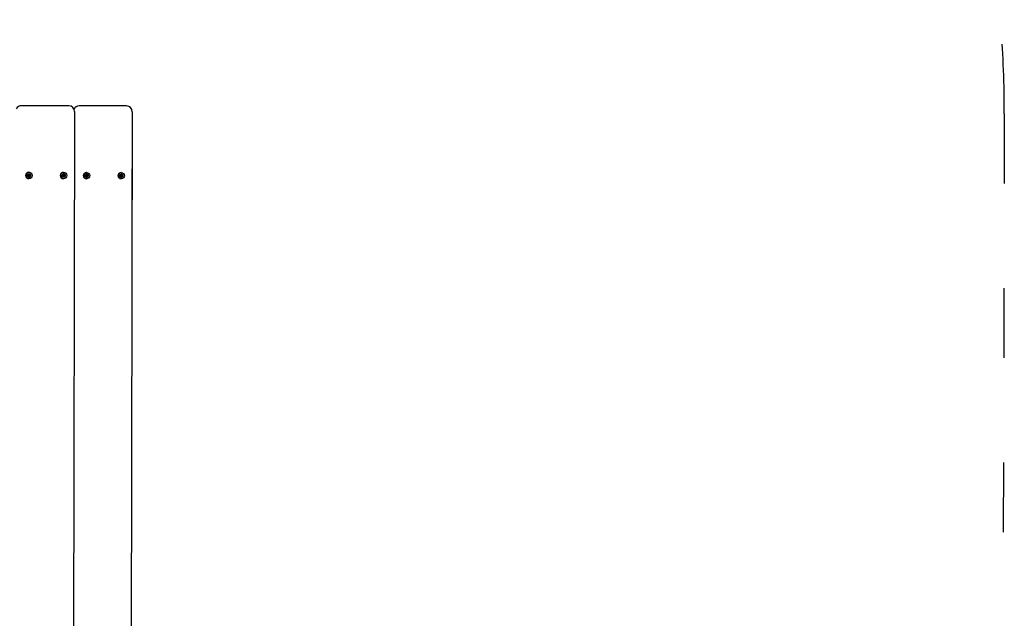
# Model space of a CAD drawing. Units: millimetres. Extents: x 1798 to 19598, y 309 to 30109.
# Drawn here: x 13480 to 15174, y 22518 to 23548 of the extents above; entities that cross this region are included whole.
import ezdxf

# ---------------------------------------------------------------- set-up
doc = ezdxf.new("R2010")
doc.units = ezdxf.units.MM
doc.linetypes.add('ACAD_ISO03W100', pattern=[30, 12, -18])
doc.layers.add('Detale', color=5, linetype='Continuous')
doc.layers.add('strefa bezpieczeństwa', color=6, linetype='ACAD_ISO03W100')

msp = doc.modelspace()

# ---------------------------------------------------------------- linework, layer by layer
at = {"layer": 'Detale', "color": 5}
for p, q in [((13485.27, 23400.39), (13483.44, 23400.4)), ((13564.68, 23400.21), (13485.27, 23400.39)), ((13584.53, 23400.17), (13582.7, 23400.17)), ((13663.93, 23399.98), (13584.53, 23400.17)), ((13574.65, 23390.19), (13571.48, 22020.19)), ((13673.91, 23389.96), (13670.74, 22019.96)), ((13673.65, 23224.96), (13673.8, 23289.96)), ((13492.69, 23280.69), (13494.57, 23280.64)), ((13492.87, 23279.21), (13494.68, 23279.71)), ((13493.57, 23282.47), (13495.23, 23281.37)), ((13493.57, 23282.47), (13494.94, 23281.37)), ((13495.03, 23281.12), (13493.57, 23282.47)), ((13494.15, 23277.69), (13495.24, 23279.36)), ((13495.49, 23279.16), (13494.15, 23277.69)), ((13494.15, 23277.69), (13495.21, 23279.09)), ((13494.9, 23280.77), (13494.73, 23280.6)), ((13495.12, 23279.59), (13494.94, 23279.77)), ((13495.08, 23283.76), (13495.58, 23281.94)), ((13495.46, 23281.5), (13495.29, 23281.31)), ((13495.84, 23279.02), (13495.66, 23279.2)), ((13495.92, 23276.8), (13495.97, 23278.69)), ((13496.22, 23274.92), (13496.13, 23274.92)), ((13496.25, 23285.82), (13496.15, 23285.82)), ((13496.56, 23283.94), (13496.5, 23282.05)), ((13497.39, 23276.97), (13496.89, 23278.8)), ((13496.98, 23281.58), (13498.33, 23283.05)), ((13498.33, 23283.05), (13497.2, 23281.64)), ((13498.33, 23283.05), (13497.23, 23281.38)), ((13498.9, 23278.26), (13497.24, 23279.37)), ((13497.44, 23279.62), (13498.9, 23278.26)), ((13498.9, 23278.26), (13497.47, 23279.37)), ((13499.61, 23281.53), (13497.8, 23281.03)), ((13499.78, 23280.05), (13497.91, 23280.1)), ((13552.24, 23280.55), (13554.12, 23280.5)), ((13552.42, 23279.07), (13554.23, 23279.57)), ((13553.13, 23282.34), (13554.78, 23281.23)), ((13553.13, 23282.34), (13554.49, 23281.23)), ((13554.59, 23280.98), (13553.13, 23282.34)), ((13553.7, 23277.55), (13554.8, 23279.22)), ((13555.05, 23279.02), (13553.7, 23277.55)), ((13553.7, 23277.55), (13554.77, 23278.96)), ((13554.45, 23280.64), (13554.28, 23280.46)), ((13554.67, 23279.45), (13554.5, 23279.63)), ((13554.64, 23283.63), (13555.13, 23281.8)), ((13555.02, 23281.36), (13554.84, 23281.18)), ((13555.39, 23278.88), (13555.22, 23279.06)), ((13555.47, 23276.66), (13555.52, 23278.55)), ((13555.78, 23274.78), (13555.68, 23274.78)), ((13555.8, 23285.68), (13555.7, 23285.68)), ((13556.11, 23283.81), (13556.06, 23281.91)), ((13556.94, 23276.84), (13556.45, 23278.66)), ((13556.53, 23281.44), (13557.88, 23282.91)), ((13557.88, 23282.91), (13556.75, 23281.51)), ((13557.88, 23282.91), (13556.78, 23281.25)), ((13558.45, 23278.13), (13556.8, 23279.23)), ((13556.99, 23279.48), (13558.45, 23278.13)), ((13558.45, 23278.13), (13557.02, 23279.23)), ((13559.16, 23281.39), (13557.35, 23280.89)), ((13559.34, 23279.91), (13557.46, 23279.96)), ((13591.94, 23280.46), (13593.82, 23280.41)), ((13592.12, 23278.98), (13593.93, 23279.48)), ((13592.83, 23282.24), (13594.48, 23281.14)), ((13592.83, 23282.24), (13594.19, 23281.14)), ((13594.29, 23280.89), (13592.83, 23282.24)), ((13593.4, 23277.46), (13594.5, 23279.13)), ((13594.75, 23278.93), (13593.4, 23277.46)), ((13593.4, 23277.46), (13594.47, 23278.86)), ((13594.16, 23280.54), (13593.98, 23280.37)), ((13594.38, 23279.36), (13594.2, 23279.54)), ((13594.34, 23283.53), (13594.83, 23281.71)), ((13594.72, 23281.27), (13594.54, 23281.09)), ((13595.09, 23278.79), (13594.92, 23278.97)), ((13595.17, 23276.57), (13595.22, 23278.46)), ((13595.48, 23274.69), (13595.38, 23274.69)), ((13595.5, 23285.59), (13595.41, 23285.59)), ((13595.81, 23283.71), (13595.76, 23281.82)), ((13596.64, 23276.74), (13596.15, 23278.57)), ((13596.23, 23281.35), (13597.58, 23282.82)), ((13597.58, 23282.82), (13596.45, 23281.41)), ((13597.58, 23282.82), (13596.48, 23281.15)), ((13598.15, 23278.03), (13596.5, 23279.14)), ((13596.69, 23279.39), (13598.15, 23278.03)), ((13598.15, 23278.03), (13596.73, 23279.14)), ((13598.86, 23281.3), (13597.05, 23280.8)), ((13599.04, 23279.82), (13597.16, 23279.87)), ((13651.5, 23280.32), (13653.37, 23280.27)), ((13651.67, 23278.84), (13653.48, 23279.34)), ((13652.38, 23282.11), (13654.04, 23281)), ((13652.38, 23282.11), (13653.75, 23281)), ((13653.84, 23280.75), (13652.38, 23282.11)), ((13652.95, 23277.32), (13654.05, 23278.99)), ((13654.3, 23278.79), (13652.95, 23277.32)), ((13652.95, 23277.32), (13654.02, 23278.73)), ((13653.71, 23280.41), (13653.53, 23280.23)), ((13653.93, 23279.22), (13653.75, 23279.4)), ((13653.89, 23283.4), (13654.39, 23281.57)), ((13654.27, 23281.13), (13654.09, 23280.95)), ((13654.65, 23278.65), (13654.47, 23278.83)), ((13654.72, 23276.43), (13654.78, 23278.32)), ((13655.03, 23274.55), (13654.93, 23274.55)), ((13655.06, 23285.45), (13654.96, 23285.45)), ((13655.36, 23283.58), (13655.31, 23281.69)), ((13656.2, 23276.61), (13655.7, 23278.43)), ((13655.79, 23281.21), (13657.13, 23282.68)), ((13657.13, 23282.68), (13656.01, 23281.28)), ((13657.13, 23282.68), (13656.04, 23281.02)), ((13657.71, 23277.9), (13656.05, 23279)), ((13656.25, 23279.25), (13657.71, 23277.9)), ((13657.71, 23277.9), (13656.28, 23279)), ((13658.41, 23281.16), (13656.6, 23280.66)), ((13658.59, 23279.68), (13656.71, 23279.73))]:
    msp.add_line(p, q, dxfattribs=at)
for centre, radius, start, end in [((13483.42, 23390.4), 10, 89.86745, 154.17632), ((13564.65, 23390.21), 10, 359.86745, 89.86745), ((13582.68, 23390.17), 10, 89.86745, 154.17632), ((13663.91, 23389.98), 10, 359.86745, 89.86745), ((13658.8, 23289.99), 15, 359.86745, 7.27615), ((13658.65, 23224.99), 15, 352.45874, 359.86745)]:
    msp.add_arc(centre, radius, start, end, dxfattribs=at)
for centre, major_axis, ratio, start_param, end_param in [((13496.14, 23280.37), (-0.01, -5.45), 0.9925462, 3.1415927, 6.2831853), ((13495.95, 23280.37), (0.01, 2.22), 0.9925462, 1.5387934, 1.8471453), ((13494.58, 23281.1), (-0.001, -0.459), 0.9925462, 6.2582727, 7.8974452), ((13494.8, 23279.26), (0.001, 0.459), 0.9925462, 4.9132716, 6.552444), ((13495.16, 23281.77), (0.43, 0.227), 0.8154685, 3.8147925, 4.453973), ((13494.68, 23281.14), (0.176, -0.393), 0.7966594, 1.1626592, 1.8018397), ((13494.9, 23279.23), (0.125, 0.404), 0.7937691, 4.6218617, 5.2610422), ((13495.52, 23278.74), (-0.46, 0.179), 0.8179008, 5.0773771, 5.7165576), ((13495.14, 23281.82), (-0.001, -0.459), 0.9925462, 0.2008826, 1.840055), ((13495.95, 23280.37), (0.01, 2.22), 0.9925462, 6.2511824, 6.5265483), ((13495.51, 23278.7), (0.001, 0.459), 0.9925462, 4.6874764, 6.3266488), ((13495.95, 23280.37), (-0.01, -2.22), 0.9925462, 0.005671, 0.276349), ((13496.96, 23282.04), (-0.001, -0.459), 0.9925462, 4.6874764, 6.3266488), ((13497.33, 23278.92), (0.001, 0.459), 0.9925462, 0.2008826, 1.840055), ((13497.06, 23282), (-0.16, -0.397), 0.7955972, 0.2319213, 0.8711018), ((13497.68, 23281.51), (0.477, -0.143), 0.8191652, 3.1593882, 3.7985687), ((13497.68, 23281.47), (-0.001, -0.459), 0.9925462, 4.9132716, 6.552444), ((13497.42, 23278.97), (-0.21, 0.383), 0.7988828, 5.5493179, 6.1884984), ((13497.91, 23279.59), (-0.451, -0.195), 0.8171378, 5.7305178, 6.3696983), ((13497.9, 23279.64), (0.001, 0.459), 0.9925462, 6.2582727, 7.8974452), ((13495.95, 23280.37), (-0.01, -2.22), 0.9925462, 1.5387934, 1.8471453), ((13555.69, 23280.23), (-0.01, -5.45), 0.9925462, 3.1415927, 6.2831853), ((13555.5, 23280.23), (0.01, 2.22), 0.9925462, 1.5387934, 1.8471453), ((13554.13, 23280.96), (-0.001, -0.459), 0.9925462, 6.2582727, 7.8974452), ((13554.35, 23279.13), (0.001, 0.459), 0.9925462, 4.9132716, 6.552444), ((13554.71, 23281.63), (0.43, 0.227), 0.8154685, 3.8147925, 4.453973), ((13554.23, 23281.01), (0.176, -0.393), 0.7966594, 1.1626592, 1.8018397), ((13554.46, 23279.09), (0.125, 0.404), 0.7937691, 4.6218617, 5.2610422), ((13555.07, 23278.6), (-0.46, 0.179), 0.8179008, 5.0773771, 5.7165576), ((13554.69, 23281.68), (-0.001, -0.459), 0.9925462, 0.2008826, 1.840055), ((13555.5, 23280.23), (0.01, 2.22), 0.9925462, 6.2511824, 6.5265483), ((13555.07, 23278.56), (0.001, 0.459), 0.9925462, 4.6874764, 6.3266488), ((13555.5, 23280.23), (-0.01, -2.22), 0.9925462, 0.005671, 0.276349), ((13556.51, 23281.9), (-0.001, -0.459), 0.9925462, 4.6874764, 6.3266488), ((13556.89, 23278.78), (0.001, 0.459), 0.9925462, 0.2008826, 1.840055), ((13556.61, 23281.86), (-0.16, -0.397), 0.7955972, 0.2319213, 0.8711018), ((13557.23, 23281.37), (0.477, -0.143), 0.8191652, 3.1593882, 3.7985687), ((13557.23, 23281.34), (-0.001, -0.459), 0.9925462, 4.9132716, 6.552444), ((13556.98, 23278.83), (-0.21, 0.383), 0.7988828, 5.5493179, 6.1884984), ((13557.46, 23279.46), (-0.451, -0.195), 0.8171378, 5.7305178, 6.3696983), ((13557.45, 23279.5), (0.001, 0.459), 0.9925462, 6.2582727, 7.8974452), ((13555.5, 23280.23), (-0.01, -2.22), 0.9925462, 1.5387934, 1.8471453), ((13595.39, 23280.14), (-0.01, -5.45), 0.9925462, 3.1415927, 6.2831853), ((13595.2, 23280.14), (0.01, 2.22), 0.9925462, 1.5387934, 1.8471453), ((13593.83, 23280.87), (-0.001, -0.459), 0.9925462, 6.2582727, 7.8974452), ((13594.05, 23279.03), (0.001, 0.459), 0.9925462, 4.9132716, 6.552444), ((13594.42, 23281.54), (0.43, 0.227), 0.8154685, 3.8147925, 4.453973), ((13593.93, 23280.91), (0.176, -0.393), 0.7966594, 1.1626592, 1.8018397), ((13594.16, 23279), (0.125, 0.404), 0.7937691, 4.6218617, 5.2610422), ((13594.78, 23278.51), (-0.46, 0.179), 0.8179008, 5.0773771, 5.7165576), ((13594.39, 23281.59), (-0.001, -0.459), 0.9925462, 0.2008826, 1.840055), ((13595.2, 23280.14), (0.01, 2.22), 0.9925462, 6.2511824, 6.5265483), ((13594.77, 23278.47), (0.001, 0.459), 0.9925462, 4.6874764, 6.3266488), ((13595.2, 23280.14), (-0.01, -2.22), 0.9925462, 0.005671, 0.276349), ((13596.21, 23281.81), (-0.001, -0.459), 0.9925462, 4.6874764, 6.3266488), ((13596.59, 23278.69), (0.001, 0.459), 0.9925462, 0.2008826, 1.840055), ((13596.32, 23281.77), (-0.16, -0.397), 0.7955972, 0.2319213, 0.8711018), ((13596.93, 23281.28), (0.477, -0.143), 0.8191652, 3.1593882, 3.7985687), ((13596.93, 23281.24), (-0.001, -0.459), 0.9925462, 4.9132716, 6.552444), ((13596.68, 23278.74), (-0.21, 0.383), 0.7988828, 5.5493179, 6.1884984), ((13597.16, 23279.36), (-0.451, -0.195), 0.8171378, 5.7305178, 6.3696983), ((13597.15, 23279.41), (0.001, 0.459), 0.9925462, 6.2582727, 7.8974452), ((13595.2, 23280.14), (-0.01, -2.22), 0.9925462, 1.5387934, 1.8471453), ((13654.95, 23280), (-0.01, -5.45), 0.9925462, 3.1415927, 6.2831853), ((13654.75, 23280), (0.01, 2.22), 0.9925462, 1.5387934, 1.8471453), ((13653.38, 23280.73), (-0.001, -0.459), 0.9925462, 6.2582727, 7.8974452), ((13653.6, 23278.9), (0.001, 0.459), 0.9925462, 4.9132716, 6.552444), ((13653.97, 23281.4), (0.43, 0.227), 0.8154685, 3.8147925, 4.453973), ((13653.48, 23280.78), (0.176, -0.393), 0.7966594, 1.1626592, 1.8018397), ((13653.71, 23278.86), (0.125, 0.404), 0.7937691, 4.6218617, 5.2610422), ((13654.33, 23278.37), (-0.46, 0.179), 0.8179008, 5.0773771, 5.7165576), ((13653.95, 23281.45), (-0.001, -0.459), 0.9925462, 0.2008826, 1.840055), ((13654.75, 23280), (0.01, 2.22), 0.9925462, 6.2511824, 6.5265483), ((13654.32, 23278.33), (0.001, 0.459), 0.9925462, 4.6874764, 6.3266488), ((13654.75, 23280), (-0.01, -2.22), 0.9925462, 0.005671, 0.276349), ((13655.77, 23281.67), (-0.001, -0.459), 0.9925462, 4.6874764, 6.3266488), ((13656.14, 23278.55), (0.001, 0.459), 0.9925462, 0.2008826, 1.840055), ((13655.87, 23281.63), (-0.16, -0.397), 0.7955972, 0.2319213, 0.8711018), ((13656.49, 23281.14), (0.477, -0.143), 0.8191652, 3.1593882, 3.7985687), ((13656.48, 23281.11), (-0.001, -0.459), 0.9925462, 4.9132716, 6.552444), ((13656.23, 23278.6), (-0.21, 0.383), 0.7988828, 5.5493179, 6.1884984), ((13656.71, 23279.23), (-0.451, -0.195), 0.8171378, 5.7305178, 6.3696983), ((13656.7, 23279.27), (0.001, 0.459), 0.9925462, 6.2582727, 7.8974452), ((13654.75, 23280), (-0.01, -2.22), 0.9925462, 1.5387934, 1.8471453)]:
    msp.add_ellipse(centre, major_axis=major_axis, ratio=ratio, start_param=start_param, end_param=end_param, dxfattribs=at)
for centre in [(13496.24, 23280.37), (13555.79, 23280.23), (13595.49, 23280.14), (13655.04, 23280)]:
    msp.add_ellipse(centre, major_axis=(0.01, 5.45), ratio=0.9925462, dxfattribs=at)
for points, knots in [([(13492.69, 23280.69), (13492.72, 23280.69), (13492.77, 23280.69), (13492.83, 23280.68), (13492.86, 23280.68), (13492.9, 23280.67), (13492.91, 23280.67), (13492.92, 23280.67)], [0.042837447, 0.042837447, 0.042837447, 0.042837447, 0.053511595, 0.053511595, 0.064165555, 0.064165555, 0.072891188, 0.072891188, 0.072891188, 0.072891188]), ([(13493.09, 23279.29), (13493.08, 23279.28), (13493.07, 23279.28), (13493.03, 23279.26), (13493, 23279.25), (13492.94, 23279.23), (13492.9, 23279.22), (13492.87, 23279.21)], [0.098174417, 0.098174417, 0.098174417, 0.098174417, 0.10690005, 0.10690005, 0.117554011, 0.117554011, 0.128228158, 0.128228158, 0.128228158, 0.128228158]), ([(13494.73, 23280.6), (13494.7, 23280.57), (13494.67, 23280.54), (13494.58, 23280.48), (13494.52, 23280.45), (13494.4, 23280.41), (13494.33, 23280.4), (13494.27, 23280.4), (13494.26, 23280.41), (13494.25, 23280.41), (13494.23, 23280.41)], [-0.056705117, -0.056705117, -0.056705117, -0.056705117, -0.044366252, -0.044366252, -0.022183126, -0.022183126, 0, 0, 0, 0.004093521, 0.004093521, 0.004093521, 0.004093521]), ([(13494.29, 23279.93), (13494.3, 23279.94), (13494.31, 23279.94), (13494.38, 23279.96), (13494.45, 23279.97), (13494.58, 23279.96), (13494.65, 23279.95), (13494.76, 23279.91), (13494.82, 23279.88), (13494.89, 23279.82), (13494.92, 23279.79), (13494.94, 23279.77)], [0.273095144, 0.273095144, 0.273095144, 0.273095144, 0.277188665, 0.277188665, 0.299371791, 0.299371791, 0.321554917, 0.321554917, 0.340520673, 0.340520673, 0.35073984, 0.35073984, 0.35073984, 0.35073984]), ([(13495.29, 23281.31), (13495.26, 23281.29), (13495.24, 23281.27), (13495.16, 23281.21), (13495.1, 23281.18), (13495.04, 23281.15), (13495.03, 23281.15), (13495.03, 23281.15)], [0.349677234, 0.349677234, 0.349677234, 0.349677234, 0.359486428, 0.359486428, 0.378452184, 0.378452184, 0.379949779, 0.379949779, 0.379949779, 0.379949779]), ([(13495.23, 23279.41), (13495.24, 23279.41), (13495.24, 23279.41), (13495.31, 23279.4), (13495.38, 23279.38), (13495.49, 23279.33), (13495.55, 23279.3), (13495.62, 23279.24), (13495.64, 23279.22), (13495.66, 23279.2)], [-0.103592216, -0.103592216, -0.103592216, -0.103592216, -0.101263519, -0.101263519, -0.082297764, -0.082297764, -0.063332008, -0.063332008, -0.055620517, -0.055620517, -0.055620517, -0.055620517]), ([(13496.63, 23281.33), (13496.59, 23281.33), (13496.54, 23281.33), (13496.44, 23281.34), (13496.37, 23281.36), (13496.25, 23281.41), (13496.2, 23281.44), (13496.1, 23281.53), (13496.06, 23281.58), (13496, 23281.68), (13495.97, 23281.75), (13495.94, 23281.89), (13495.94, 23281.96), (13495.94, 23282.02), (13495.95, 23282.04), (13495.95, 23282.05), (13495.95, 23282.06)], [-0.11322037, -0.11322037, -0.11322037, -0.11322037, -0.10126352, -0.10126352, -0.08229776, -0.08229776, -0.06333201, -0.06333201, -0.04436625, -0.04436625, -0.02218313, -0.02218313, 0, 0, 0, 0.00409352, 0.00409352, 0.00409352, 0.00409352]), ([(13496.35, 23278.74), (13496.34, 23278.75), (13496.34, 23278.76), (13496.31, 23278.83), (13496.3, 23278.91), (13496.3, 23279.05), (13496.31, 23279.12), (13496.34, 23279.24), (13496.37, 23279.3), (13496.44, 23279.4), (13496.49, 23279.45), (13496.59, 23279.53), (13496.65, 23279.56), (13496.75, 23279.6), (13496.79, 23279.61), (13496.83, 23279.62)], [0.27309514, 0.27309514, 0.27309514, 0.27309514, 0.27718866, 0.27718866, 0.29937179, 0.29937179, 0.32155492, 0.32155492, 0.34052067, 0.34052067, 0.35948643, 0.35948643, 0.37845218, 0.37845218, 0.39040903, 0.39040903, 0.39040903, 0.39040903]), ([(13496.56, 23283.94), (13496.55, 23283.91), (13496.55, 23283.87), (13496.54, 23283.8), (13496.54, 23283.76), (13496.53, 23283.72), (13496.52, 23283.7), (13496.52, 23283.69)], [0.042837447, 0.042837447, 0.042837447, 0.042837447, 0.053511595, 0.053511595, 0.064165555, 0.064165555, 0.072891188, 0.072891188, 0.072891188, 0.072891188]), ([(13497.2, 23281.64), (13497.18, 23281.63), (13497.17, 23281.62), (13497.07, 23281.55), (13496.98, 23281.5), (13496.82, 23281.42), (13496.72, 23281.37), (13496.63, 23281.33)], [-7.13319276, -7.13319276, -7.13319276, -7.13319276, -7.1179653, -7.1179653, -7.01537654, -7.01537654, -6.88122953, -6.88122953, -6.88122953, -6.88122953]), ([(13497.53, 23280.81), (13497.52, 23280.8), (13497.51, 23280.8), (13497.43, 23280.78), (13497.35, 23280.77), (13497.2, 23280.78), (13497.13, 23280.79), (13497, 23280.83), (13496.94, 23280.86), (13496.83, 23280.94), (13496.78, 23280.99), (13496.71, 23281.09), (13496.68, 23281.15), (13496.64, 23281.25), (13496.63, 23281.29), (13496.63, 23281.33)], [0.27309514, 0.27309514, 0.27309514, 0.27309514, 0.27718866, 0.27718866, 0.29937179, 0.29937179, 0.32155492, 0.32155492, 0.34052067, 0.34052067, 0.35948643, 0.35948643, 0.37845218, 0.37845218, 0.39040903, 0.39040903, 0.39040903, 0.39040903]), ([(13496.83, 23279.62), (13496.83, 23279.66), (13496.83, 23279.7), (13496.84, 23279.81), (13496.85, 23279.87), (13496.9, 23279.99), (13496.94, 23280.04), (13497.03, 23280.14), (13497.08, 23280.19), (13497.19, 23280.26), (13497.26, 23280.29), (13497.41, 23280.33), (13497.48, 23280.34), (13497.55, 23280.33), (13497.56, 23280.33), (13497.58, 23280.33), (13497.59, 23280.33)], [-0.11322037, -0.11322037, -0.11322037, -0.11322037, -0.10126352, -0.10126352, -0.08229776, -0.08229776, -0.06333201, -0.06333201, -0.04436625, -0.04436625, -0.02218313, -0.02218313, 0, 0, 0, 0.00409352, 0.00409352, 0.00409352, 0.00409352]), ([(13497.47, 23279.37), (13497.45, 23279.38), (13497.44, 23279.39), (13497.32, 23279.44), (13497.22, 23279.48), (13497.04, 23279.55), (13496.93, 23279.58), (13496.83, 23279.62)], [-7.13319276, -7.13319276, -7.13319276, -7.13319276, -7.1179653, -7.1179653, -7.01537654, -7.01537654, -6.88122953, -6.88122953, -6.88122953, -6.88122953]), ([(13497.29, 23277.22), (13497.3, 23277.21), (13497.31, 23277.19), (13497.33, 23277.14), (13497.34, 23277.11), (13497.37, 23277.05), (13497.38, 23277.01), (13497.39, 23276.97)], [0.098174417, 0.098174417, 0.098174417, 0.098174417, 0.10690005, 0.10690005, 0.117554011, 0.117554011, 0.128228158, 0.128228158, 0.128228158, 0.128228158]), ([(13499.34, 23281.45), (13499.36, 23281.45), (13499.38, 23281.46), (13499.43, 23281.48), (13499.47, 23281.49), (13499.53, 23281.51), (13499.57, 23281.52), (13499.61, 23281.53)], [0.098174417, 0.098174417, 0.098174417, 0.098174417, 0.10690005, 0.10690005, 0.117554011, 0.117554011, 0.128228158, 0.128228158, 0.128228158, 0.128228158]), ([(13499.78, 23280.05), (13499.75, 23280.05), (13499.71, 23280.05), (13499.64, 23280.05), (13499.6, 23280.06), (13499.55, 23280.06), (13499.53, 23280.07), (13499.51, 23280.07)], [0.042837447, 0.042837447, 0.042837447, 0.042837447, 0.053511595, 0.053511595, 0.064165555, 0.064165555, 0.072891188, 0.072891188, 0.072891188, 0.072891188]), ([(13552.24, 23280.55), (13552.28, 23280.55), (13552.32, 23280.55), (13552.38, 23280.55), (13552.41, 23280.54), (13552.45, 23280.54), (13552.47, 23280.53), (13552.48, 23280.53)], [0.042837447, 0.042837447, 0.042837447, 0.042837447, 0.053511595, 0.053511595, 0.064165555, 0.064165555, 0.072891188, 0.072891188, 0.072891188, 0.072891188]), ([(13552.64, 23279.15), (13552.63, 23279.15), (13552.62, 23279.14), (13552.58, 23279.12), (13552.55, 23279.11), (13552.49, 23279.09), (13552.45, 23279.08), (13552.42, 23279.07)], [0.098174417, 0.098174417, 0.098174417, 0.098174417, 0.10690005, 0.10690005, 0.117554011, 0.117554011, 0.128228158, 0.128228158, 0.128228158, 0.128228158]), ([(13554.28, 23280.46), (13554.25, 23280.43), (13554.22, 23280.4), (13554.14, 23280.34), (13554.08, 23280.31), (13553.95, 23280.27), (13553.88, 23280.27), (13553.82, 23280.27), (13553.81, 23280.27), (13553.8, 23280.27), (13553.79, 23280.27)], [-0.056705117, -0.056705117, -0.056705117, -0.056705117, -0.044366252, -0.044366252, -0.022183126, -0.022183126, 0, 0, 0, 0.004093521, 0.004093521, 0.004093521, 0.004093521]), ([(13553.84, 23279.79), (13553.85, 23279.8), (13553.87, 23279.8), (13553.93, 23279.82), (13554, 23279.83), (13554.13, 23279.83), (13554.2, 23279.81), (13554.31, 23279.77), (13554.37, 23279.74), (13554.45, 23279.68), (13554.47, 23279.66), (13554.5, 23279.63)], [0.273095144, 0.273095144, 0.273095144, 0.273095144, 0.277188665, 0.277188665, 0.299371791, 0.299371791, 0.321554917, 0.321554917, 0.340520673, 0.340520673, 0.35073984, 0.35073984, 0.35073984, 0.35073984]), ([(13554.84, 23281.18), (13554.81, 23281.15), (13554.79, 23281.13), (13554.71, 23281.07), (13554.66, 23281.04), (13554.59, 23281.01), (13554.59, 23281.01), (13554.58, 23281.01)], [0.349677234, 0.349677234, 0.349677234, 0.349677234, 0.359486428, 0.359486428, 0.378452184, 0.378452184, 0.379949779, 0.379949779, 0.379949779, 0.379949779]), ([(13554.78, 23279.27), (13554.79, 23279.27), (13554.8, 23279.27), (13554.87, 23279.26), (13554.93, 23279.25), (13555.05, 23279.19), (13555.1, 23279.16), (13555.18, 23279.1), (13555.2, 23279.08), (13555.22, 23279.06)], [-0.103592216, -0.103592216, -0.103592216, -0.103592216, -0.101263519, -0.101263519, -0.082297764, -0.082297764, -0.063332008, -0.063332008, -0.055620517, -0.055620517, -0.055620517, -0.055620517]), ([(13556.18, 23281.19), (13556.14, 23281.19), (13556.1, 23281.19), (13555.99, 23281.2), (13555.92, 23281.22), (13555.81, 23281.27), (13555.75, 23281.3), (13555.65, 23281.39), (13555.62, 23281.44), (13555.55, 23281.55), (13555.53, 23281.61), (13555.5, 23281.75), (13555.49, 23281.82), (13555.5, 23281.89), (13555.5, 23281.9), (13555.5, 23281.91), (13555.5, 23281.92)], [-0.11322037, -0.11322037, -0.11322037, -0.11322037, -0.10126352, -0.10126352, -0.08229776, -0.08229776, -0.06333201, -0.06333201, -0.04436625, -0.04436625, -0.02218313, -0.02218313, 0, 0, 0, 0.00409352, 0.00409352, 0.00409352, 0.00409352]), ([(13555.9, 23278.6), (13555.89, 23278.61), (13555.89, 23278.62), (13555.86, 23278.7), (13555.85, 23278.77), (13555.85, 23278.91), (13555.86, 23278.98), (13555.89, 23279.1), (13555.92, 23279.16), (13555.99, 23279.27), (13556.04, 23279.32), (13556.14, 23279.39), (13556.2, 23279.43), (13556.3, 23279.46), (13556.34, 23279.47), (13556.38, 23279.48)], [0.27309514, 0.27309514, 0.27309514, 0.27309514, 0.27718866, 0.27718866, 0.29937179, 0.29937179, 0.32155492, 0.32155492, 0.34052067, 0.34052067, 0.35948643, 0.35948643, 0.37845218, 0.37845218, 0.39040903, 0.39040903, 0.39040903, 0.39040903]), ([(13556.11, 23283.81), (13556.11, 23283.77), (13556.1, 23283.73), (13556.1, 23283.66), (13556.09, 23283.63), (13556.08, 23283.58), (13556.07, 23283.56), (13556.07, 23283.55)], [0.042837447, 0.042837447, 0.042837447, 0.042837447, 0.053511595, 0.053511595, 0.064165555, 0.064165555, 0.072891188, 0.072891188, 0.072891188, 0.072891188]), ([(13556.75, 23281.51), (13556.74, 23281.49), (13556.72, 23281.48), (13556.62, 23281.41), (13556.53, 23281.37), (13556.37, 23281.28), (13556.27, 23281.23), (13556.18, 23281.19)], [-7.13319276, -7.13319276, -7.13319276, -7.13319276, -7.1179653, -7.1179653, -7.01537654, -7.01537654, -6.88122953, -6.88122953, -6.88122953, -6.88122953]), ([(13557.09, 23280.67), (13557.07, 23280.67), (13557.06, 23280.66), (13556.98, 23280.64), (13556.91, 23280.63), (13556.76, 23280.64), (13556.68, 23280.65), (13556.56, 23280.7), (13556.5, 23280.73), (13556.39, 23280.8), (13556.34, 23280.85), (13556.26, 23280.95), (13556.23, 23281.01), (13556.19, 23281.11), (13556.19, 23281.15), (13556.18, 23281.19)], [0.27309514, 0.27309514, 0.27309514, 0.27309514, 0.27718866, 0.27718866, 0.29937179, 0.29937179, 0.32155492, 0.32155492, 0.34052067, 0.34052067, 0.35948643, 0.35948643, 0.37845218, 0.37845218, 0.39040903, 0.39040903, 0.39040903, 0.39040903]), ([(13556.38, 23279.48), (13556.38, 23279.52), (13556.38, 23279.56), (13556.39, 23279.67), (13556.41, 23279.73), (13556.46, 23279.85), (13556.49, 23279.91), (13556.58, 23280.01), (13556.63, 23280.05), (13556.74, 23280.12), (13556.81, 23280.15), (13556.96, 23280.19), (13557.03, 23280.2), (13557.1, 23280.2), (13557.12, 23280.2), (13557.13, 23280.2), (13557.14, 23280.2)], [-0.11322037, -0.11322037, -0.11322037, -0.11322037, -0.10126352, -0.10126352, -0.08229776, -0.08229776, -0.06333201, -0.06333201, -0.04436625, -0.04436625, -0.02218313, -0.02218313, 0, 0, 0, 0.00409352, 0.00409352, 0.00409352, 0.00409352]), ([(13557.02, 23279.23), (13557.01, 23279.24), (13556.99, 23279.25), (13556.87, 23279.3), (13556.78, 23279.34), (13556.6, 23279.41), (13556.48, 23279.45), (13556.38, 23279.48)], [-7.13319276, -7.13319276, -7.13319276, -7.13319276, -7.1179653, -7.1179653, -7.01537654, -7.01537654, -6.88122953, -6.88122953, -6.88122953, -6.88122953]), ([(13556.84, 23277.08), (13556.85, 23277.07), (13556.86, 23277.05), (13556.88, 23277.01), (13556.9, 23276.97), (13556.92, 23276.91), (13556.93, 23276.87), (13556.94, 23276.84)], [0.098174417, 0.098174417, 0.098174417, 0.098174417, 0.10690005, 0.10690005, 0.117554011, 0.117554011, 0.128228158, 0.128228158, 0.128228158, 0.128228158]), ([(13558.9, 23281.31), (13558.91, 23281.32), (13558.93, 23281.32), (13558.98, 23281.34), (13559.02, 23281.35), (13559.08, 23281.37), (13559.13, 23281.38), (13559.16, 23281.39)], [0.098174417, 0.098174417, 0.098174417, 0.098174417, 0.10690005, 0.10690005, 0.117554011, 0.117554011, 0.128228158, 0.128228158, 0.128228158, 0.128228158]), ([(13559.34, 23279.91), (13559.3, 23279.91), (13559.26, 23279.91), (13559.19, 23279.92), (13559.15, 23279.92), (13559.1, 23279.93), (13559.08, 23279.93), (13559.06, 23279.93)], [0.042837447, 0.042837447, 0.042837447, 0.042837447, 0.053511595, 0.053511595, 0.064165555, 0.064165555, 0.072891188, 0.072891188, 0.072891188, 0.072891188]), ([(13591.94, 23280.46), (13591.98, 23280.46), (13592.02, 23280.46), (13592.08, 23280.45), (13592.11, 23280.45), (13592.15, 23280.45), (13592.17, 23280.44), (13592.18, 23280.44)], [0.042837447, 0.042837447, 0.042837447, 0.042837447, 0.053511595, 0.053511595, 0.064165555, 0.064165555, 0.072891188, 0.072891188, 0.072891188, 0.072891188]), ([(13592.34, 23279.06), (13592.34, 23279.05), (13592.32, 23279.05), (13592.28, 23279.03), (13592.25, 23279.02), (13592.19, 23279), (13592.15, 23278.99), (13592.12, 23278.98)], [0.098174417, 0.098174417, 0.098174417, 0.098174417, 0.10690005, 0.10690005, 0.117554011, 0.117554011, 0.128228158, 0.128228158, 0.128228158, 0.128228158]), ([(13593.98, 23280.37), (13593.95, 23280.34), (13593.92, 23280.31), (13593.84, 23280.25), (13593.78, 23280.22), (13593.65, 23280.18), (13593.58, 23280.17), (13593.52, 23280.18), (13593.51, 23280.18), (13593.5, 23280.18), (13593.49, 23280.18)], [-0.056705117, -0.056705117, -0.056705117, -0.056705117, -0.044366252, -0.044366252, -0.022183126, -0.022183126, 0, 0, 0, 0.004093521, 0.004093521, 0.004093521, 0.004093521]), ([(13593.55, 23279.7), (13593.56, 23279.71), (13593.57, 23279.71), (13593.64, 23279.73), (13593.7, 23279.74), (13593.84, 23279.73), (13593.9, 23279.72), (13594.01, 23279.68), (13594.07, 23279.65), (13594.15, 23279.59), (13594.17, 23279.56), (13594.2, 23279.54)], [0.273095144, 0.273095144, 0.273095144, 0.273095144, 0.277188665, 0.277188665, 0.299371791, 0.299371791, 0.321554917, 0.321554917, 0.340520673, 0.340520673, 0.35073984, 0.35073984, 0.35073984, 0.35073984]), ([(13594.54, 23281.09), (13594.52, 23281.06), (13594.49, 23281.04), (13594.41, 23280.98), (13594.36, 23280.95), (13594.29, 23280.92), (13594.29, 23280.92), (13594.28, 23280.92)], [0.349677234, 0.349677234, 0.349677234, 0.349677234, 0.359486428, 0.359486428, 0.378452184, 0.378452184, 0.379949779, 0.379949779, 0.379949779, 0.379949779]), ([(13594.48, 23279.18), (13594.49, 23279.18), (13594.5, 23279.18), (13594.57, 23279.17), (13594.63, 23279.15), (13594.75, 23279.1), (13594.81, 23279.07), (13594.88, 23279.01), (13594.9, 23278.99), (13594.92, 23278.97)], [-0.103592216, -0.103592216, -0.103592216, -0.103592216, -0.101263519, -0.101263519, -0.082297764, -0.082297764, -0.063332008, -0.063332008, -0.055620517, -0.055620517, -0.055620517, -0.055620517]), ([(13595.88, 23281.1), (13595.84, 23281.1), (13595.8, 23281.1), (13595.69, 23281.11), (13595.62, 23281.13), (13595.51, 23281.18), (13595.45, 23281.21), (13595.36, 23281.3), (13595.32, 23281.35), (13595.25, 23281.45), (13595.23, 23281.52), (13595.2, 23281.66), (13595.19, 23281.73), (13595.2, 23281.79), (13595.2, 23281.81), (13595.2, 23281.82), (13595.2, 23281.83)], [-0.11322037, -0.11322037, -0.11322037, -0.11322037, -0.10126352, -0.10126352, -0.08229776, -0.08229776, -0.06333201, -0.06333201, -0.04436625, -0.04436625, -0.02218313, -0.02218313, 0, 0, 0, 0.00409352, 0.00409352, 0.00409352, 0.00409352]), ([(13595.6, 23278.51), (13595.6, 23278.52), (13595.59, 23278.53), (13595.57, 23278.61), (13595.55, 23278.68), (13595.55, 23278.82), (13595.56, 23278.89), (13595.6, 23279.01), (13595.62, 23279.07), (13595.7, 23279.18), (13595.74, 23279.22), (13595.84, 23279.3), (13595.9, 23279.33), (13596.01, 23279.37), (13596.05, 23279.38), (13596.09, 23279.39)], [0.27309514, 0.27309514, 0.27309514, 0.27309514, 0.27718866, 0.27718866, 0.29937179, 0.29937179, 0.32155492, 0.32155492, 0.34052067, 0.34052067, 0.35948643, 0.35948643, 0.37845218, 0.37845218, 0.39040903, 0.39040903, 0.39040903, 0.39040903]), ([(13595.81, 23283.71), (13595.81, 23283.68), (13595.81, 23283.64), (13595.8, 23283.57), (13595.79, 23283.53), (13595.78, 23283.49), (13595.78, 23283.47), (13595.77, 23283.46)], [0.042837447, 0.042837447, 0.042837447, 0.042837447, 0.053511595, 0.053511595, 0.064165555, 0.064165555, 0.072891188, 0.072891188, 0.072891188, 0.072891188]), ([(13596.45, 23281.41), (13596.44, 23281.4), (13596.42, 23281.39), (13596.32, 23281.32), (13596.24, 23281.27), (13596.07, 23281.19), (13595.97, 23281.14), (13595.88, 23281.1)], [-7.13319276, -7.13319276, -7.13319276, -7.13319276, -7.1179653, -7.1179653, -7.01537654, -7.01537654, -6.88122953, -6.88122953, -6.88122953, -6.88122953]), ([(13596.79, 23280.58), (13596.77, 23280.57), (13596.76, 23280.57), (13596.68, 23280.55), (13596.61, 23280.54), (13596.46, 23280.55), (13596.38, 23280.56), (13596.26, 23280.6), (13596.2, 23280.63), (13596.09, 23280.71), (13596.04, 23280.76), (13595.96, 23280.86), (13595.93, 23280.92), (13595.9, 23281.02), (13595.89, 23281.06), (13595.88, 23281.1)], [0.27309514, 0.27309514, 0.27309514, 0.27309514, 0.27718866, 0.27718866, 0.29937179, 0.29937179, 0.32155492, 0.32155492, 0.34052067, 0.34052067, 0.35948643, 0.35948643, 0.37845218, 0.37845218, 0.39040903, 0.39040903, 0.39040903, 0.39040903]), ([(13596.09, 23279.39), (13596.08, 23279.43), (13596.08, 23279.47), (13596.09, 23279.58), (13596.11, 23279.64), (13596.16, 23279.76), (13596.19, 23279.81), (13596.28, 23279.92), (13596.34, 23279.96), (13596.45, 23280.03), (13596.52, 23280.06), (13596.66, 23280.1), (13596.74, 23280.11), (13596.81, 23280.1), (13596.82, 23280.1), (13596.83, 23280.1), (13596.84, 23280.1)], [-0.11322037, -0.11322037, -0.11322037, -0.11322037, -0.10126352, -0.10126352, -0.08229776, -0.08229776, -0.06333201, -0.06333201, -0.04436625, -0.04436625, -0.02218313, -0.02218313, 0, 0, 0, 0.00409352, 0.00409352, 0.00409352, 0.00409352]), ([(13596.73, 23279.14), (13596.71, 23279.15), (13596.69, 23279.16), (13596.57, 23279.21), (13596.48, 23279.25), (13596.3, 23279.32), (13596.19, 23279.35), (13596.09, 23279.39)], [-7.13319276, -7.13319276, -7.13319276, -7.13319276, -7.1179653, -7.1179653, -7.01537654, -7.01537654, -6.88122953, -6.88122953, -6.88122953, -6.88122953]), ([(13596.54, 23276.99), (13596.55, 23276.98), (13596.56, 23276.96), (13596.58, 23276.91), (13596.6, 23276.88), (13596.62, 23276.82), (13596.63, 23276.78), (13596.64, 23276.74)], [0.098174417, 0.098174417, 0.098174417, 0.098174417, 0.10690005, 0.10690005, 0.117554011, 0.117554011, 0.128228158, 0.128228158, 0.128228158, 0.128228158]), ([(13598.6, 23281.22), (13598.61, 23281.22), (13598.64, 23281.23), (13598.68, 23281.25), (13598.72, 23281.26), (13598.79, 23281.28), (13598.83, 23281.29), (13598.86, 23281.3)], [0.098174417, 0.098174417, 0.098174417, 0.098174417, 0.10690005, 0.10690005, 0.117554011, 0.117554011, 0.128228158, 0.128228158, 0.128228158, 0.128228158]), ([(13599.04, 23279.82), (13599, 23279.82), (13598.96, 23279.82), (13598.89, 23279.83), (13598.85, 23279.83), (13598.8, 23279.83), (13598.78, 23279.84), (13598.76, 23279.84)], [0.042837447, 0.042837447, 0.042837447, 0.042837447, 0.053511595, 0.053511595, 0.064165555, 0.064165555, 0.072891188, 0.072891188, 0.072891188, 0.072891188]), ([(13651.5, 23280.32), (13651.53, 23280.32), (13651.57, 23280.32), (13651.63, 23280.32), (13651.67, 23280.31), (13651.71, 23280.31), (13651.72, 23280.3), (13651.73, 23280.3)], [0.042837447, 0.042837447, 0.042837447, 0.042837447, 0.053511595, 0.053511595, 0.064165555, 0.064165555, 0.072891188, 0.072891188, 0.072891188, 0.072891188]), ([(13651.9, 23278.92), (13651.89, 23278.92), (13651.87, 23278.91), (13651.84, 23278.89), (13651.81, 23278.88), (13651.75, 23278.86), (13651.71, 23278.85), (13651.67, 23278.84)], [0.098174417, 0.098174417, 0.098174417, 0.098174417, 0.10690005, 0.10690005, 0.117554011, 0.117554011, 0.128228158, 0.128228158, 0.128228158, 0.128228158]), ([(13653.53, 23280.23), (13653.5, 23280.2), (13653.47, 23280.17), (13653.39, 23280.11), (13653.33, 23280.08), (13653.2, 23280.04), (13653.14, 23280.04), (13653.08, 23280.04), (13653.06, 23280.04), (13653.05, 23280.04), (13653.04, 23280.04)], [-0.056705117, -0.056705117, -0.056705117, -0.056705117, -0.044366252, -0.044366252, -0.022183126, -0.022183126, 0, 0, 0, 0.004093521, 0.004093521, 0.004093521, 0.004093521]), ([(13653.1, 23279.57), (13653.11, 23279.57), (13653.12, 23279.57), (13653.19, 23279.59), (13653.25, 23279.6), (13653.39, 23279.6), (13653.45, 23279.58), (13653.57, 23279.54), (13653.62, 23279.51), (13653.7, 23279.45), (13653.73, 23279.43), (13653.75, 23279.4)], [0.273095144, 0.273095144, 0.273095144, 0.273095144, 0.277188665, 0.277188665, 0.299371791, 0.299371791, 0.321554917, 0.321554917, 0.340520673, 0.340520673, 0.35073984, 0.35073984, 0.35073984, 0.35073984]), ([(13654.09, 23280.95), (13654.07, 23280.92), (13654.04, 23280.9), (13653.97, 23280.84), (13653.91, 23280.81), (13653.85, 23280.78), (13653.84, 23280.78), (13653.84, 23280.78)], [0.349677234, 0.349677234, 0.349677234, 0.349677234, 0.359486428, 0.359486428, 0.378452184, 0.378452184, 0.379949779, 0.379949779, 0.379949779, 0.379949779]), ([(13654.04, 23279.04), (13654.04, 23279.04), (13654.05, 23279.04), (13654.12, 23279.03), (13654.19, 23279.02), (13654.3, 23278.97), (13654.36, 23278.93), (13654.43, 23278.87), (13654.45, 23278.85), (13654.47, 23278.83)], [-0.103592216, -0.103592216, -0.103592216, -0.103592216, -0.101263519, -0.101263519, -0.082297764, -0.082297764, -0.063332008, -0.063332008, -0.055620517, -0.055620517, -0.055620517, -0.055620517]), ([(13655.43, 23280.96), (13655.39, 23280.96), (13655.35, 23280.96), (13655.24, 23280.97), (13655.18, 23280.99), (13655.06, 23281.04), (13655, 23281.08), (13654.91, 23281.16), (13654.87, 23281.21), (13654.81, 23281.32), (13654.78, 23281.38), (13654.75, 23281.52), (13654.75, 23281.59), (13654.75, 23281.66), (13654.75, 23281.67), (13654.75, 23281.68), (13654.76, 23281.69)], [-0.11322037, -0.11322037, -0.11322037, -0.11322037, -0.10126352, -0.10126352, -0.08229776, -0.08229776, -0.06333201, -0.06333201, -0.04436625, -0.04436625, -0.02218313, -0.02218313, 0, 0, 0, 0.00409352, 0.00409352, 0.00409352, 0.00409352]), ([(13655.15, 23278.37), (13655.15, 23278.38), (13655.14, 23278.39), (13655.12, 23278.47), (13655.11, 23278.54), (13655.1, 23278.68), (13655.11, 23278.75), (13655.15, 23278.87), (13655.18, 23278.93), (13655.25, 23279.04), (13655.29, 23279.09), (13655.39, 23279.16), (13655.45, 23279.2), (13655.56, 23279.23), (13655.6, 23279.24), (13655.64, 23279.25)], [0.27309514, 0.27309514, 0.27309514, 0.27309514, 0.27718866, 0.27718866, 0.29937179, 0.29937179, 0.32155492, 0.32155492, 0.34052067, 0.34052067, 0.35948643, 0.35948643, 0.37845218, 0.37845218, 0.39040903, 0.39040903, 0.39040903, 0.39040903]), ([(13655.36, 23283.58), (13655.36, 23283.54), (13655.36, 23283.5), (13655.35, 23283.43), (13655.35, 23283.4), (13655.33, 23283.35), (13655.33, 23283.33), (13655.32, 23283.32)], [0.042837447, 0.042837447, 0.042837447, 0.042837447, 0.053511595, 0.053511595, 0.064165555, 0.064165555, 0.072891188, 0.072891188, 0.072891188, 0.072891188]), ([(13656.01, 23281.28), (13655.99, 23281.26), (13655.98, 23281.25), (13655.87, 23281.18), (13655.79, 23281.14), (13655.63, 23281.05), (13655.53, 23281), (13655.43, 23280.96)], [-7.13319276, -7.13319276, -7.13319276, -7.13319276, -7.1179653, -7.1179653, -7.01537654, -7.01537654, -6.88122953, -6.88122953, -6.88122953, -6.88122953]), ([(13656.34, 23280.44), (13656.33, 23280.44), (13656.32, 23280.43), (13656.24, 23280.41), (13656.16, 23280.4), (13656.01, 23280.41), (13655.94, 23280.42), (13655.81, 23280.47), (13655.75, 23280.5), (13655.64, 23280.57), (13655.59, 23280.62), (13655.51, 23280.72), (13655.48, 23280.78), (13655.45, 23280.88), (13655.44, 23280.92), (13655.43, 23280.96)], [0.27309514, 0.27309514, 0.27309514, 0.27309514, 0.27718866, 0.27718866, 0.29937179, 0.29937179, 0.32155492, 0.32155492, 0.34052067, 0.34052067, 0.35948643, 0.35948643, 0.37845218, 0.37845218, 0.39040903, 0.39040903, 0.39040903, 0.39040903]), ([(13655.64, 23279.25), (13655.63, 23279.29), (13655.63, 23279.33), (13655.64, 23279.44), (13655.66, 23279.5), (13655.71, 23279.62), (13655.75, 23279.68), (13655.84, 23279.78), (13655.89, 23279.82), (13656, 23279.89), (13656.07, 23279.92), (13656.21, 23279.96), (13656.29, 23279.97), (13656.36, 23279.97), (13656.37, 23279.97), (13656.38, 23279.97), (13656.4, 23279.97)], [-0.11322037, -0.11322037, -0.11322037, -0.11322037, -0.10126352, -0.10126352, -0.08229776, -0.08229776, -0.06333201, -0.06333201, -0.04436625, -0.04436625, -0.02218313, -0.02218313, 0, 0, 0, 0.00409352, 0.00409352, 0.00409352, 0.00409352]), ([(13656.28, 23279), (13656.26, 23279.01), (13656.24, 23279.02), (13656.13, 23279.07), (13656.03, 23279.11), (13655.85, 23279.18), (13655.74, 23279.22), (13655.64, 23279.25)], [-7.13319276, -7.13319276, -7.13319276, -7.13319276, -7.1179653, -7.1179653, -7.01537654, -7.01537654, -6.88122953, -6.88122953, -6.88122953, -6.88122953]), ([(13656.1, 23276.85), (13656.1, 23276.84), (13656.11, 23276.82), (13656.14, 23276.78), (13656.15, 23276.74), (13656.17, 23276.68), (13656.19, 23276.64), (13656.2, 23276.61)], [0.098174417, 0.098174417, 0.098174417, 0.098174417, 0.10690005, 0.10690005, 0.117554011, 0.117554011, 0.128228158, 0.128228158, 0.128228158, 0.128228158]), ([(13658.15, 23281.08), (13658.17, 23281.09), (13658.19, 23281.09), (13658.24, 23281.11), (13658.27, 23281.12), (13658.34, 23281.14), (13658.38, 23281.15), (13658.41, 23281.16)], [0.098174417, 0.098174417, 0.098174417, 0.098174417, 0.10690005, 0.10690005, 0.117554011, 0.117554011, 0.128228158, 0.128228158, 0.128228158, 0.128228158]), ([(13658.59, 23279.68), (13658.56, 23279.68), (13658.51, 23279.68), (13658.44, 23279.69), (13658.41, 23279.69), (13658.36, 23279.7), (13658.33, 23279.7), (13658.32, 23279.7)], [0.042837447, 0.042837447, 0.042837447, 0.042837447, 0.053511595, 0.053511595, 0.064165555, 0.064165555, 0.072891188, 0.072891188, 0.072891188, 0.072891188])]:
    msp.add_open_spline(points, degree=3, knots=knots, dxfattribs=at)
for points, weights in [([(13493.74, 23280.45), (13493.41, 23280.54), (13492.92, 23280.67)], [1, 1.02099065516, 1.00230824219]), ([(13493.09, 23279.29), (13493.53, 23279.58), (13493.82, 23279.77)], [1.00230824219, 1.02099065515, 1]), ([(13494.23, 23280.41), (13494.02, 23280.42), (13493.74, 23280.45)], [1.29994145514, 1.15090578673, 1]), ([(13493.82, 23279.77), (13494.09, 23279.86), (13494.29, 23279.93)], [1, 1.15090578673, 1.29994145514]), ([(13495.95, 23282.06), (13495.98, 23282.29), (13496.02, 23282.59)], [1.29994145514, 1.15090578673, 1]), ([(13496.02, 23282.59), (13496.22, 23283.03), (13496.52, 23283.69)], [1, 1.02099065516, 1.00230824219]), ([(13496.54, 23278.23), (13496.43, 23278.52), (13496.35, 23278.74)], [1, 1.15090578673, 1.29994145514]), ([(13497.29, 23277.22), (13496.84, 23277.82), (13496.54, 23278.23)], [1.00230824219, 1.02099065516, 1]), ([(13498.07, 23280.97), (13497.77, 23280.88), (13497.53, 23280.81)], [1, 1.15090578673, 1.29994145514]), ([(13497.59, 23280.33), (13497.83, 23280.32), (13498.15, 23280.29)], [1.29994145514, 1.15090578673, 1]), ([(13499.34, 23281.45), (13498.58, 23281.16), (13498.07, 23280.97)], [1.00230824219, 1.02099065516, 1]), ([(13498.15, 23280.29), (13498.7, 23280.2), (13499.51, 23280.07)], [1, 1.02099065515, 1.00230824219]), ([(13553.29, 23280.31), (13552.96, 23280.4), (13552.48, 23280.53)], [1, 1.02099065516, 1.00230824219]), ([(13552.64, 23279.15), (13553.08, 23279.44), (13553.37, 23279.63)], [1.00230824219, 1.02099065515, 1]), ([(13553.79, 23280.27), (13553.57, 23280.29), (13553.29, 23280.31)], [1.29994145514, 1.15090578673, 1]), ([(13553.37, 23279.63), (13553.64, 23279.72), (13553.84, 23279.79)], [1, 1.15090578673, 1.29994145514]), ([(13555.5, 23281.92), (13555.53, 23282.15), (13555.58, 23282.46)], [1.29994145514, 1.15090578673, 1]), ([(13555.58, 23282.46), (13555.77, 23282.9), (13556.07, 23283.55)], [1, 1.02099065516, 1.00230824219]), ([(13556.1, 23278.09), (13555.98, 23278.38), (13555.9, 23278.6)], [1, 1.15090578673, 1.29994145514]), ([(13556.84, 23277.08), (13556.4, 23277.68), (13556.1, 23278.09)], [1.00230824219, 1.02099065516, 1]), ([(13557.63, 23280.83), (13557.32, 23280.74), (13557.09, 23280.67)], [1, 1.15090578673, 1.29994145514]), ([(13557.14, 23280.2), (13557.39, 23280.18), (13557.71, 23280.16)], [1.29994145514, 1.15090578673, 1]), ([(13558.9, 23281.31), (13558.14, 23281.03), (13557.63, 23280.83)], [1.00230824219, 1.02099065516, 1]), ([(13557.71, 23280.16), (13558.25, 23280.07), (13559.06, 23279.93)], [1, 1.02099065515, 1.00230824219]), ([(13592.99, 23280.22), (13592.67, 23280.31), (13592.18, 23280.44)], [1, 1.02099065516, 1.00230824219]), ([(13592.34, 23279.06), (13592.78, 23279.35), (13593.08, 23279.54)], [1.00230824219, 1.02099065515, 1]), ([(13593.49, 23280.18), (13593.28, 23280.19), (13592.99, 23280.22)], [1.29994145514, 1.15090578673, 1]), ([(13593.08, 23279.54), (13593.34, 23279.63), (13593.55, 23279.7)], [1, 1.15090578673, 1.29994145514]), ([(13595.2, 23281.83), (13595.23, 23282.06), (13595.28, 23282.36)], [1.29994145514, 1.15090578673, 1]), ([(13595.28, 23282.36), (13595.47, 23282.8), (13595.77, 23283.46)], [1, 1.02099065516, 1.00230824219]), ([(13595.8, 23278), (13595.69, 23278.29), (13595.6, 23278.51)], [1, 1.15090578673, 1.29994145514]), ([(13596.54, 23276.99), (13596.1, 23277.59), (13595.8, 23278)], [1.00230824219, 1.02099065516, 1]), ([(13597.33, 23280.74), (13597.02, 23280.65), (13596.79, 23280.58)], [1, 1.15090578673, 1.29994145514]), ([(13596.84, 23280.1), (13597.09, 23280.09), (13597.41, 23280.06)], [1.29994145514, 1.15090578673, 1]), ([(13598.6, 23281.22), (13597.84, 23280.93), (13597.33, 23280.74)], [1.00230824219, 1.02099065516, 1]), ([(13597.41, 23280.06), (13597.95, 23279.97), (13598.76, 23279.84)], [1, 1.02099065515, 1.00230824219]), ([(13652.55, 23280.08), (13652.22, 23280.17), (13651.73, 23280.3)], [1, 1.02099065516, 1.00230824219]), ([(13651.9, 23278.92), (13652.33, 23279.21), (13652.63, 23279.4)], [1.00230824219, 1.02099065515, 1]), ([(13653.04, 23280.04), (13652.83, 23280.06), (13652.55, 23280.08)], [1.29994145514, 1.15090578673, 1]), ([(13652.63, 23279.4), (13652.9, 23279.49), (13653.1, 23279.57)], [1, 1.15090578673, 1.29994145514]), ([(13654.76, 23281.69), (13654.79, 23281.92), (13654.83, 23282.23)], [1.29994145514, 1.15090578673, 1]), ([(13654.83, 23282.23), (13655.03, 23282.67), (13655.32, 23283.32)], [1, 1.02099065516, 1.00230824219]), ([(13655.35, 23277.86), (13655.24, 23278.15), (13655.15, 23278.37)], [1, 1.15090578673, 1.29994145514]), ([(13656.1, 23276.85), (13655.65, 23277.45), (13655.35, 23277.86)], [1.00230824219, 1.02099065516, 1]), ([(13656.88, 23280.6), (13656.57, 23280.51), (13656.34, 23280.44)], [1, 1.15090578673, 1.29994145514]), ([(13656.4, 23279.97), (13656.64, 23279.95), (13656.96, 23279.93)], [1.29994145514, 1.15090578673, 1]), ([(13658.15, 23281.08), (13657.39, 23280.8), (13656.88, 23280.6)], [1.00230824219, 1.02099065516, 1]), ([(13656.96, 23279.93), (13657.51, 23279.84), (13658.32, 23279.7)], [1, 1.02099065515, 1.00230824219])]:
    msp.add_rational_spline(points, weights, degree=2, dxfattribs=at)
at = {"layer": 'strefa bezpieczeństwa', "ltscale": 10}
msp.add_lwpolyline([(10261.4, 26312.36, -0.3286504), (12164.12, 24903.46), (13588, 24900.16), (13667.4, 24899.98, -0.4181374), (15173.9, 23386.49), (15170.73, 22016.49, -0.4181374), (13657.24, 20509.99), (13577.84, 20510.17), (12182.21, 20513.4, -0.0534395), (12027.84, 20233.41), (12024.73, 18891.83, -0.4142136), (10521.27, 17395.31), (10029.27, 17396.45, -0.4142136), (8532.74, 18899.91), (8535.81, 20224.63, -0.0564348), (8371.94, 20519.72), (6587.49, 20523.84, -0.4401906), (4981.01, 22045.07), (4981.16, 22110.07), (4983.99, 24415.06, -0.4579993), (6679.99, 25926.15), (8243.35, 25922.53, -0.1612895), (9435.4, 26314.27)], format="xyb", close=True, dxfattribs=at)

doc.saveas('drawing.dxf')
